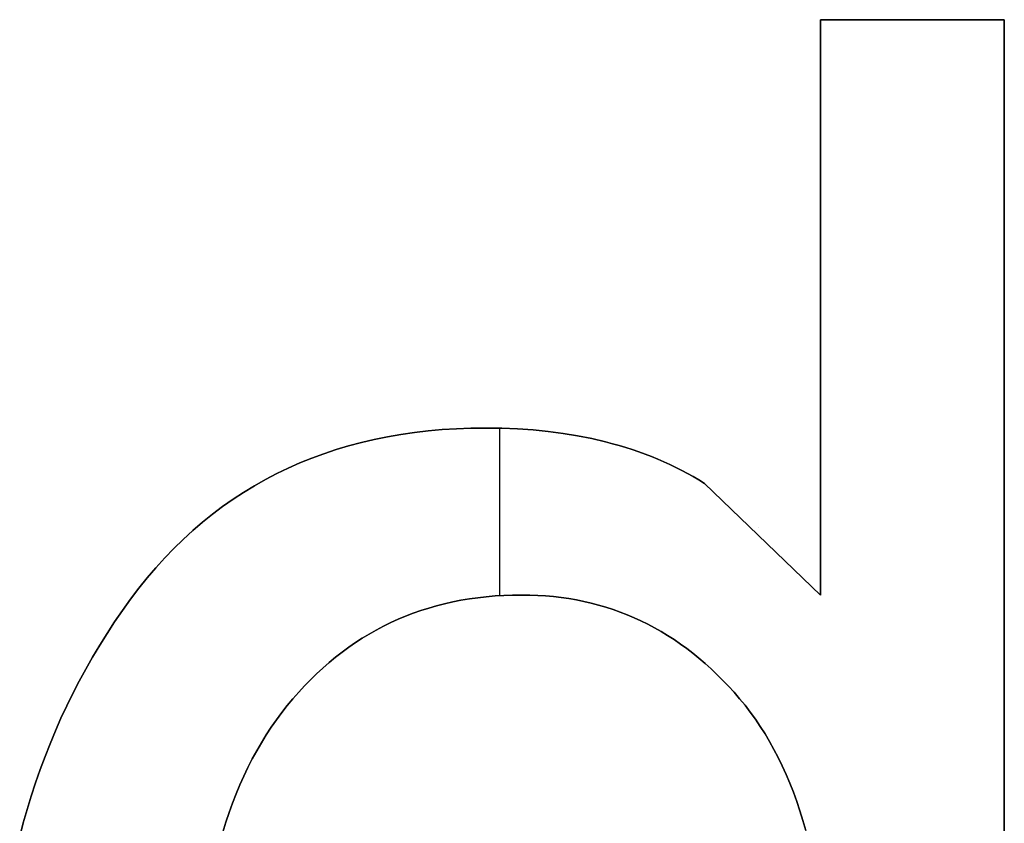
# Model space of a CAD drawing. Extents: x 8 to 226, y -72 to 328.
# Drawn here: x 33 to 36, y -14 to -11 of the extents above; entities that cross this region are included whole.
import ezdxf

# ---------------------------------------------------------------- set-up
doc = ezdxf.new("R2010")
doc.units = 0
doc.layers.add('DEFAULT', color=7, linetype='CONTINUOUS')

msp = doc.modelspace()

# ---------------------------------------------------------------- linework, layer by layer
at = {"layer": 'DEFAULT'}
for p, q in [((35.5141, -11.1965), (35.5141, -13.0379)), ((36.1029, -11.1965), (35.5141, -11.1965)), ((36.1029, -11.1965, 1), (35.5141, -11.1965, 1)), ((35.5141, -11.1965, 1), (35.5141, -11.1965)), ((35.5141, -11.1965, 1), (35.5141, -13.0379, 1)), ((35.5141, -11.1965, 0.5), (36.1029, -11.1965, 0.5)), ((35.5141, -13.0379, 0.5), (35.5141, -11.1965, 0.5)), ((35.8085, -11.1965), (35.8085, -11.1965, 1)), ((36.1029, -16.2135), (36.1029, -11.1965)), ((36.1029, -16.2135, 1), (36.1029, -11.1965, 1)), ((36.1029, -11.1965, 1), (36.1029, -11.1965)), ((36.1029, -11.1965, 0.5), (36.1029, -16.2135, 0.5)), ((35.5141, -12.1172), (35.5141, -12.1172, 1)), ((34.2585, -12.5126), (34.2143, -12.5177)), ((34.2585, -12.5126, 1), (34.2143, -12.5177, 1)), ((34.2143, -12.5177, 0.5), (34.2585, -12.5126, 0.5)), ((34.3033, -12.5086), (34.2585, -12.5126)), ((34.3033, -12.5086, 1), (34.2585, -12.5126, 1)), ((34.2585, -12.5126, 0.5), (34.3033, -12.5086, 0.5)), ((34.3488, -12.5058), (34.3033, -12.5086)), ((34.3488, -12.5058, 1), (34.3033, -12.5086, 1)), ((34.3033, -12.5086, 0.5), (34.3488, -12.5058, 0.5)), ((34.395, -12.5041), (34.3488, -12.5058)), ((34.395, -12.5041, 1), (34.3488, -12.5058, 1)), ((34.3488, -12.5058, 0.5), (34.395, -12.5041, 0.5)), ((34.4419, -12.5035), (34.395, -12.5041)), ((34.4419, -12.5035, 1), (34.395, -12.5041, 1)), ((34.395, -12.5041, 0.5), (34.4419, -12.5035, 0.5)), ((34.4937, -12.5042), (34.4419, -12.5035)), ((34.4937, -12.5042, 1), (34.4419, -12.5035, 1)), ((34.4419, -12.5035, 0.5), (34.4937, -12.5042, 0.5)), ((34.4419, -12.5035), (34.4419, -12.5035, 1)), ((34.4879, -13.0399), (34.4879, -12.504)), ((34.4879, -13.0399, 1), (34.4879, -12.504, 1)), ((34.5444, -12.5063), (34.4937, -12.5042)), ((34.5444, -12.5063, 1), (34.4937, -12.5042, 1)), ((34.4937, -12.5042, 0.5), (34.5444, -12.5063, 0.5)), ((34.5941, -12.5097), (34.5444, -12.5063)), ((34.5941, -12.5097, 1), (34.5444, -12.5063, 1)), ((34.5444, -12.5063, 0.5), (34.5941, -12.5097, 0.5)), ((34.6427, -12.5146), (34.5941, -12.5097)), ((34.6427, -12.5146, 1), (34.5941, -12.5097, 1)), ((34.5941, -12.5097, 0.5), (34.6427, -12.5146, 0.5)), ((34.0859, -12.54), (34.0445, -12.5497)), ((34.0859, -12.54, 1), (34.0445, -12.5497, 1)), ((34.0445, -12.5497, 0.5), (34.0859, -12.54, 0.5)), ((34.128, -12.5314), (34.0859, -12.54)), ((34.128, -12.5314, 1), (34.0859, -12.54, 1)), ((34.0859, -12.54, 0.5), (34.128, -12.5314, 0.5)), ((34.1708, -12.524), (34.128, -12.5314)), ((34.1708, -12.524, 1), (34.128, -12.5314, 1)), ((34.128, -12.5314, 0.5), (34.1708, -12.524, 0.5)), ((34.2143, -12.5177), (34.1708, -12.524)), ((34.2143, -12.5177, 1), (34.1708, -12.524, 1)), ((34.1708, -12.524, 0.5), (34.2143, -12.5177, 0.5)), ((34.6903, -12.5208), (34.6427, -12.5146)), ((34.6903, -12.5208, 1), (34.6427, -12.5146, 1)), ((34.6427, -12.5146, 0.5), (34.6903, -12.5208, 0.5)), ((34.7367, -12.5284), (34.6903, -12.5208)), ((34.7367, -12.5284, 1), (34.6903, -12.5208, 1)), ((34.6903, -12.5208, 0.5), (34.7367, -12.5284, 0.5)), ((34.7822, -12.5374), (34.7367, -12.5284)), ((34.7822, -12.5374, 1), (34.7367, -12.5284, 1)), ((34.7367, -12.5284, 0.5), (34.7822, -12.5374, 0.5)), ((34.8265, -12.5477), (34.7822, -12.5374)), ((34.8265, -12.5477, 1), (34.7822, -12.5374, 1)), ((34.7822, -12.5374, 0.5), (34.8265, -12.5477, 0.5)), ((33.9636, -12.5725), (33.9243, -12.5856)), ((33.9636, -12.5725, 1), (33.9243, -12.5856, 1)), ((33.9243, -12.5856, 0.5), (33.9636, -12.5725, 0.5)), ((34.0037, -12.5605), (33.9636, -12.5725)), ((34.0037, -12.5605, 1), (33.9636, -12.5725, 1)), ((33.9636, -12.5725, 0.5), (34.0037, -12.5605, 0.5)), ((34.0445, -12.5497), (34.0037, -12.5605)), ((34.0445, -12.5497, 1), (34.0037, -12.5605, 1)), ((34.0037, -12.5605, 0.5), (34.0445, -12.5497, 0.5)), ((34.8483, -12.5535), (34.8265, -12.5477)), ((34.8483, -12.5535, 1), (34.8265, -12.5477, 1)), ((34.8265, -12.5477, 0.5), (34.8483, -12.5535, 0.5)), ((34.8698, -12.5595), (34.8483, -12.5535)), ((34.8698, -12.5595, 1), (34.8483, -12.5535, 1)), ((34.8483, -12.5535, 0.5), (34.8698, -12.5595, 0.5)), ((34.8911, -12.5659), (34.8698, -12.5595)), ((34.8911, -12.5659, 1), (34.8698, -12.5595, 1)), ((34.8698, -12.5595, 0.5), (34.8911, -12.5659, 0.5)), ((34.912, -12.5726), (34.8911, -12.5659)), ((34.912, -12.5726, 1), (34.8911, -12.5659, 1)), ((34.8911, -12.5659, 0.5), (34.912, -12.5726, 0.5)), ((34.9328, -12.5797), (34.912, -12.5726)), ((34.9328, -12.5797, 1), (34.912, -12.5726, 1)), ((34.912, -12.5726, 0.5), (34.9328, -12.5797, 0.5)), ((33.8855, -12.5998), (33.8475, -12.6152)), ((33.8855, -12.5998, 1), (33.8475, -12.6152, 1)), ((33.8475, -12.6152, 0.5), (33.8855, -12.5998, 0.5)), ((33.9243, -12.5856), (33.8855, -12.5998)), ((33.9243, -12.5856, 1), (33.8855, -12.5998, 1)), ((33.8855, -12.5998, 0.5), (33.9243, -12.5856, 0.5)), ((34.9532, -12.5872), (34.9328, -12.5797)), ((34.9532, -12.5872, 1), (34.9328, -12.5797, 1)), ((34.9328, -12.5797, 0.5), (34.9532, -12.5872, 0.5)), ((34.9734, -12.5949), (34.9532, -12.5872)), ((34.9734, -12.5949, 1), (34.9532, -12.5872, 1)), ((34.9532, -12.5872, 0.5), (34.9734, -12.5949, 0.5)), ((34.9933, -12.6031), (34.9734, -12.5949)), ((34.9933, -12.6031, 1), (34.9734, -12.5949, 1)), ((34.9734, -12.5949, 0.5), (34.9933, -12.6031, 0.5)), ((35.013, -12.6115), (34.9933, -12.6031)), ((35.013, -12.6115, 1), (34.9933, -12.6031, 1)), ((34.9933, -12.6031, 0.5), (35.013, -12.6115, 0.5)), ((33.8102, -12.6318), (33.7735, -12.6494)), ((33.8102, -12.6318, 1), (33.7735, -12.6494, 1)), ((33.7735, -12.6494, 0.5), (33.8102, -12.6318, 0.5)), ((33.8475, -12.6152), (33.8102, -12.6318)), ((33.8475, -12.6152, 1), (33.8102, -12.6318, 1)), ((33.8102, -12.6318, 0.5), (33.8475, -12.6152, 0.5)), ((35.0323, -12.6203), (35.013, -12.6115)), ((35.0323, -12.6203, 1), (35.013, -12.6115, 1)), ((35.013, -12.6115, 0.5), (35.0323, -12.6203, 0.5)), ((35.0515, -12.6295), (35.0323, -12.6203)), ((35.0515, -12.6295, 1), (35.0323, -12.6203, 1)), ((35.0323, -12.6203, 0.5), (35.0515, -12.6295, 0.5)), ((35.0703, -12.639), (35.0515, -12.6295)), ((35.0703, -12.639, 1), (35.0515, -12.6295, 1)), ((35.0515, -12.6295, 0.5), (35.0703, -12.639, 0.5)), ((35.0889, -12.6489), (35.0703, -12.639)), ((35.0889, -12.6489, 1), (35.0703, -12.639, 1)), ((35.0703, -12.639, 0.5), (35.0889, -12.6489, 0.5)), ((33.7375, -12.6682), (33.7022, -12.6882)), ((33.7375, -12.6682, 1), (33.7022, -12.6882, 1)), ((33.7022, -12.6882, 0.5), (33.7375, -12.6682, 0.5)), ((33.7735, -12.6494), (33.7375, -12.6682)), ((33.7735, -12.6494, 1), (33.7375, -12.6682, 1)), ((33.7375, -12.6682, 0.5), (33.7735, -12.6494, 0.5)), ((35.1072, -12.6591), (35.0889, -12.6489)), ((35.1072, -12.6591, 1), (35.0889, -12.6489, 1)), ((35.0889, -12.6489, 0.5), (35.1072, -12.6591, 0.5)), ((35.1253, -12.6696), (35.1072, -12.6591)), ((35.1253, -12.6696, 1), (35.1072, -12.6591, 1)), ((35.1072, -12.6591, 0.5), (35.1253, -12.6696, 0.5)), ((35.1431, -12.6805), (35.1253, -12.6696)), ((35.1431, -12.6805, 1), (35.1253, -12.6696, 1)), ((35.1253, -12.6696, 0.5), (35.1431, -12.6805, 0.5)), ((33.7022, -12.6882), (33.6676, -12.7093)), ((33.7022, -12.6882, 1), (33.6676, -12.7093, 1)), ((33.6676, -12.7093, 0.5), (33.7022, -12.6882, 0.5)), ((35.5141, -13.0379), (35.1431, -12.6805)), ((35.1431, -12.6805), (35.1431, -12.6805, 1)), ((35.5141, -13.0379, 1), (35.1431, -12.6805, 1)), ((35.1431, -12.6805, 0.5), (35.5141, -13.0379, 0.5)), ((33.6337, -12.7315), (33.6004, -12.7549)), ((33.6337, -12.7315, 1), (33.6004, -12.7549, 1)), ((33.6004, -12.7549, 0.5), (33.6337, -12.7315, 0.5)), ((33.6676, -12.7093), (33.6337, -12.7315)), ((33.6676, -12.7093, 1), (33.6337, -12.7315, 1)), ((33.6337, -12.7315, 0.5), (33.6676, -12.7093, 0.5)), ((33.6004, -12.7549), (33.5678, -12.7794)), ((33.6004, -12.7549, 1), (33.5678, -12.7794, 1)), ((33.5678, -12.7794, 0.5), (33.6004, -12.7549, 0.5)), ((33.5678, -12.7794), (33.5359, -12.8051)), ((33.5678, -12.7794, 1), (33.5359, -12.8051, 1)), ((33.5359, -12.8051, 0.5), (33.5678, -12.7794, 0.5)), ((33.5359, -12.8051), (33.5047, -12.8318)), ((33.5359, -12.8051, 1), (33.5047, -12.8318, 1)), ((33.5047, -12.8318, 0.5), (33.5359, -12.8051, 0.5)), ((35.3175, -12.8209), (35.3175, -12.8209, 1)), ((33.4742, -12.8598), (33.4443, -12.8889)), ((33.4742, -12.8598, 1), (33.4443, -12.8889, 1)), ((33.4443, -12.8889, 0.5), (33.4742, -12.8598, 0.5)), ((33.5047, -12.8318), (33.4742, -12.8598)), ((33.5047, -12.8318, 1), (33.4742, -12.8598, 1)), ((33.4742, -12.8598, 0.5), (33.5047, -12.8318, 0.5)), ((33.4443, -12.8889), (33.4152, -12.9191)), ((33.4443, -12.8889, 1), (33.4152, -12.9191, 1)), ((33.4152, -12.9191, 0.5), (33.4443, -12.8889, 0.5)), ((33.4152, -12.9191), (33.3867, -12.9504)), ((33.4152, -12.9191, 1), (33.3867, -12.9504, 1)), ((33.3867, -12.9504, 0.5), (33.4152, -12.9191, 0.5)), ((33.3867, -12.9504), (33.3589, -12.9829)), ((33.3867, -12.9504, 1), (33.3589, -12.9829, 1)), ((33.3589, -12.9829, 0.5), (33.3867, -12.9504, 0.5)), ((33.3589, -12.9829), (33.3318, -13.0165)), ((33.3589, -12.9829, 1), (33.3318, -13.0165, 1)), ((33.3318, -13.0165, 0.5), (33.3589, -12.9829, 0.5)), ((33.3318, -13.0165), (33.3053, -13.0513)), ((33.3318, -13.0165, 1), (33.3053, -13.0513, 1)), ((33.3053, -13.0513, 0.5), (33.3318, -13.0165, 0.5)), ((34.4173, -13.0465), (34.3902, -13.0503)), ((34.3902, -13.0503, 1), (34.4173, -13.0465, 1)), ((34.4173, -13.0465, 0.5), (34.3902, -13.0503, 0.5)), ((34.4446, -13.0434), (34.4173, -13.0465)), ((34.4173, -13.0465, 1), (34.4446, -13.0434, 1)), ((34.4446, -13.0434, 0.5), (34.4173, -13.0465, 0.5)), ((34.4724, -13.041), (34.4446, -13.0434)), ((34.4446, -13.0434, 1), (34.4724, -13.041, 1)), ((34.4724, -13.041, 0.5), (34.4446, -13.0434, 0.5)), ((34.5005, -13.0393), (34.4724, -13.041)), ((34.4724, -13.041, 1), (34.5005, -13.0393, 1)), ((34.5005, -13.0393, 0.5), (34.4724, -13.041, 0.5)), ((34.5289, -13.0382), (34.5005, -13.0393)), ((34.5005, -13.0393, 1), (34.5289, -13.0382, 1)), ((34.5289, -13.0382, 0.5), (34.5005, -13.0393, 0.5)), ((34.5576, -13.0379), (34.5289, -13.0382)), ((34.5289, -13.0382, 1), (34.5576, -13.0379, 1)), ((34.5576, -13.0379, 0.5), (34.5289, -13.0382, 0.5)), ((34.5835, -13.0382), (34.5576, -13.0379)), ((34.5576, -13.0379, 1), (34.5835, -13.0382, 1)), ((34.5835, -13.0382, 0.5), (34.5576, -13.0379, 0.5)), ((34.5576, -13.0379), (34.5576, -13.0379, 1)), ((34.609, -13.0392), (34.5835, -13.0382)), ((34.5835, -13.0382, 1), (34.609, -13.0392, 1)), ((34.609, -13.0392, 0.5), (34.5835, -13.0382, 0.5)), ((34.6343, -13.0408), (34.609, -13.0392)), ((34.609, -13.0392, 1), (34.6343, -13.0408, 1)), ((34.6343, -13.0408, 0.5), (34.609, -13.0392, 0.5)), ((34.6594, -13.0431), (34.6343, -13.0408)), ((34.6343, -13.0408, 1), (34.6594, -13.0431, 1)), ((34.6594, -13.0431, 0.5), (34.6343, -13.0408, 0.5)), ((34.6842, -13.046), (34.6594, -13.0431)), ((34.6594, -13.0431, 1), (34.6842, -13.046, 1)), ((34.6842, -13.046, 0.5), (34.6594, -13.0431, 0.5)), ((34.7087, -13.0495), (34.6842, -13.046)), ((34.6842, -13.046, 1), (34.7087, -13.0495, 1)), ((34.7087, -13.0495, 0.5), (34.6842, -13.046, 0.5)), ((34.7329, -13.0538), (34.7087, -13.0495)), ((34.7087, -13.0495, 1), (34.7329, -13.0538, 1)), ((34.7329, -13.0538, 0.5), (34.7087, -13.0495, 0.5)), ((35.5141, -13.0379, 1), (35.5141, -13.0379)), ((33.3053, -13.0513), (33.2795, -13.0872)), ((33.3053, -13.0513, 1), (33.2795, -13.0872, 1)), ((33.2795, -13.0872, 0.5), (33.3053, -13.0513, 0.5)), ((34.2601, -13.0797), (34.2351, -13.0877)), ((34.2351, -13.0877, 1), (34.2601, -13.0797, 1)), ((34.2601, -13.0797, 0.5), (34.2351, -13.0877, 0.5)), ((34.2854, -13.0724), (34.2601, -13.0797)), ((34.2601, -13.0797, 1), (34.2854, -13.0724, 1)), ((34.2854, -13.0724, 0.5), (34.2601, -13.0797, 0.5)), ((34.3111, -13.0659), (34.2854, -13.0724)), ((34.2854, -13.0724, 1), (34.3111, -13.0659, 1)), ((34.3111, -13.0659, 0.5), (34.2854, -13.0724, 0.5)), ((34.3371, -13.06), (34.3111, -13.0659)), ((34.3111, -13.0659, 1), (34.3371, -13.06, 1)), ((34.3371, -13.06, 0.5), (34.3111, -13.0659, 0.5)), ((34.3635, -13.0548), (34.3371, -13.06)), ((34.3371, -13.06, 1), (34.3635, -13.0548, 1)), ((34.3635, -13.0548, 0.5), (34.3371, -13.06, 0.5)), ((34.3902, -13.0503), (34.3635, -13.0548)), ((34.3635, -13.0548, 1), (34.3902, -13.0503, 1)), ((34.3902, -13.0503, 0.5), (34.3635, -13.0548, 0.5)), ((34.757, -13.0586), (34.7329, -13.0538)), ((34.7329, -13.0538, 1), (34.757, -13.0586, 1)), ((34.757, -13.0586, 0.5), (34.7329, -13.0538, 0.5)), ((34.7807, -13.0641), (34.757, -13.0586)), ((34.757, -13.0586, 1), (34.7807, -13.0641, 1)), ((34.7807, -13.0641, 0.5), (34.757, -13.0586, 0.5)), ((34.8042, -13.0703), (34.7807, -13.0641)), ((34.7807, -13.0641, 1), (34.8042, -13.0703, 1)), ((34.8042, -13.0703, 0.5), (34.7807, -13.0641, 0.5)), ((34.8274, -13.0771), (34.8042, -13.0703)), ((34.8042, -13.0703, 1), (34.8274, -13.0771, 1)), ((34.8274, -13.0771, 0.5), (34.8042, -13.0703, 0.5)), ((34.8504, -13.0845), (34.8274, -13.0771)), ((34.8274, -13.0771, 1), (34.8504, -13.0845, 1)), ((34.8504, -13.0845, 0.5), (34.8274, -13.0771, 0.5)), ((33.2795, -13.0872), (33.2545, -13.1239)), ((33.2795, -13.0872, 1), (33.2545, -13.1239, 1)), ((33.2545, -13.1239, 0.5), (33.2795, -13.0872, 0.5)), ((33.2795, -13.0872), (33.2795, -13.0872, 1)), ((34.1861, -13.1056), (34.1622, -13.1157)), ((34.1622, -13.1157, 1), (34.1861, -13.1056, 1)), ((34.1861, -13.1056, 0.5), (34.1622, -13.1157, 0.5)), ((34.2105, -13.0963), (34.1861, -13.1056)), ((34.1861, -13.1056, 1), (34.2105, -13.0963, 1)), ((34.2105, -13.0963, 0.5), (34.1861, -13.1056, 0.5)), ((34.2351, -13.0877), (34.2105, -13.0963)), ((34.2105, -13.0963, 1), (34.2351, -13.0877, 1)), ((34.2351, -13.0877, 0.5), (34.2105, -13.0963, 0.5)), ((34.8731, -13.0926), (34.8504, -13.0845)), ((34.8504, -13.0845, 1), (34.8731, -13.0926, 1)), ((34.8731, -13.0926, 0.5), (34.8504, -13.0845, 0.5)), ((34.8956, -13.1014), (34.8731, -13.0926)), ((34.8731, -13.0926, 1), (34.8956, -13.1014, 1)), ((34.8956, -13.1014, 0.5), (34.8731, -13.0926, 0.5)), ((34.9178, -13.1108), (34.8956, -13.1014)), ((34.8956, -13.1014, 1), (34.9178, -13.1108, 1)), ((34.9178, -13.1108, 0.5), (34.8956, -13.1014, 0.5)), ((34.9397, -13.1208), (34.9178, -13.1108)), ((34.9178, -13.1108, 1), (34.9397, -13.1208, 1)), ((34.9397, -13.1208, 0.5), (34.9178, -13.1108, 0.5)), ((33.2545, -13.1239), (33.2303, -13.161)), ((33.2545, -13.1239, 1), (33.2303, -13.161, 1)), ((33.2303, -13.161, 0.5), (33.2545, -13.1239, 0.5)), ((34.1153, -13.1378), (34.0923, -13.1499)), ((34.0923, -13.1499, 1), (34.1153, -13.1378, 1)), ((34.1153, -13.1378, 0.5), (34.0923, -13.1499, 0.5)), ((34.1386, -13.1264), (34.1153, -13.1378)), ((34.1153, -13.1378, 1), (34.1386, -13.1264, 1)), ((34.1386, -13.1264, 0.5), (34.1153, -13.1378, 0.5)), ((34.1622, -13.1157), (34.1386, -13.1264)), ((34.1386, -13.1264, 1), (34.1622, -13.1157, 1)), ((34.1622, -13.1157, 0.5), (34.1386, -13.1264, 0.5)), ((34.9614, -13.1315), (34.9397, -13.1208)), ((34.9397, -13.1208, 1), (34.9614, -13.1315, 1)), ((34.9614, -13.1315, 0.5), (34.9397, -13.1208, 0.5)), ((34.9828, -13.1429), (34.9614, -13.1315)), ((34.9614, -13.1315, 1), (34.9828, -13.1429, 1)), ((34.9828, -13.1429, 0.5), (34.9614, -13.1315, 0.5)), ((35.0039, -13.1549), (34.9828, -13.1429)), ((34.9828, -13.1429, 1), (35.0039, -13.1549, 1)), ((35.0039, -13.1549, 0.5), (34.9828, -13.1429, 0.5)), ((33.2303, -13.161), (33.2069, -13.1985)), ((33.2303, -13.161, 1), (33.2069, -13.1985, 1)), ((33.2069, -13.1985, 0.5), (33.2303, -13.161, 0.5)), ((34.0475, -13.1761), (34.0256, -13.1903)), ((34.0256, -13.1903, 1), (34.0475, -13.1761, 1)), ((34.0475, -13.1761, 0.5), (34.0256, -13.1903, 0.5)), ((34.0697, -13.1627), (34.0475, -13.1761)), ((34.0475, -13.1761, 1), (34.0697, -13.1627, 1)), ((34.0697, -13.1627, 0.5), (34.0475, -13.1761, 0.5)), ((34.0923, -13.1499), (34.0697, -13.1627)), ((34.0697, -13.1627, 1), (34.0923, -13.1499, 1)), ((34.0923, -13.1499, 0.5), (34.0697, -13.1627, 0.5)), ((35.0248, -13.1675), (35.0039, -13.1549)), ((35.0039, -13.1549, 1), (35.0248, -13.1675, 1)), ((35.0248, -13.1675, 0.5), (35.0039, -13.1549, 0.5)), ((35.0455, -13.1808), (35.0248, -13.1675)), ((35.0248, -13.1675, 1), (35.0455, -13.1808, 1)), ((35.0455, -13.1808, 0.5), (35.0248, -13.1675, 0.5)), ((33.2069, -13.1985), (33.1842, -13.2365)), ((33.2069, -13.1985, 1), (33.1842, -13.2365, 1)), ((33.1842, -13.2365, 0.5), (33.2069, -13.1985, 0.5)), ((34.004, -13.2052), (33.9828, -13.2207)), ((33.9828, -13.2207, 1), (34.004, -13.2052, 1)), ((34.004, -13.2052, 0.5), (33.9828, -13.2207, 0.5)), ((34.0256, -13.1903), (34.004, -13.2052)), ((34.004, -13.2052, 1), (34.0256, -13.1903, 1)), ((34.0256, -13.1903, 0.5), (34.004, -13.2052, 0.5)), ((35.0659, -13.1947), (35.0455, -13.1808)), ((35.0455, -13.1808, 1), (35.0659, -13.1947, 1)), ((35.0659, -13.1947, 0.5), (35.0455, -13.1808, 0.5)), ((35.086, -13.2093), (35.0659, -13.1947)), ((35.0659, -13.1947, 1), (35.086, -13.2093, 1)), ((35.086, -13.2093, 0.5), (35.0659, -13.1947, 0.5)), ((33.1842, -13.2365), (33.1624, -13.2748)), ((33.1842, -13.2365, 1), (33.1624, -13.2748, 1)), ((33.1624, -13.2748, 0.5), (33.1842, -13.2365, 0.5)), ((33.9619, -13.237), (33.9413, -13.2539)), ((33.9413, -13.2539, 1), (33.9619, -13.237, 1)), ((33.9619, -13.237, 0.5), (33.9413, -13.2539, 0.5)), ((33.9828, -13.2207), (33.9619, -13.237)), ((33.9619, -13.237, 1), (33.9828, -13.2207, 1)), ((33.9828, -13.2207, 0.5), (33.9619, -13.237, 0.5)), ((35.1058, -13.2245), (35.086, -13.2093)), ((35.086, -13.2093, 1), (35.1058, -13.2245, 1)), ((35.1058, -13.2245, 0.5), (35.086, -13.2093, 0.5)), ((35.1254, -13.2404), (35.1058, -13.2245)), ((35.1058, -13.2245, 1), (35.1254, -13.2404, 1)), ((35.1254, -13.2404, 0.5), (35.1058, -13.2245, 0.5)), ((33.9413, -13.2539), (33.9211, -13.2716)), ((33.9211, -13.2716, 1), (33.9413, -13.2539, 1)), ((33.9413, -13.2539, 0.5), (33.9211, -13.2716, 0.5)), ((35.1448, -13.257), (35.1254, -13.2404)), ((35.1254, -13.2404, 1), (35.1448, -13.257, 1)), ((35.1448, -13.257, 0.5), (35.1254, -13.2404, 0.5)), ((35.1639, -13.2741), (35.1448, -13.257)), ((35.1448, -13.257, 1), (35.1639, -13.2741, 1)), ((35.1639, -13.2741, 0.5), (35.1448, -13.257, 0.5)), ((33.1624, -13.2748), (33.1413, -13.3136)), ((33.1624, -13.2748, 1), (33.1413, -13.3136, 1)), ((33.1413, -13.3136, 0.5), (33.1624, -13.2748, 0.5)), ((33.9013, -13.2899), (33.8818, -13.3089)), ((33.8818, -13.3089, 1), (33.9013, -13.2899, 1)), ((33.9013, -13.2899, 0.5), (33.8818, -13.3089, 0.5)), ((33.9211, -13.2716), (33.9013, -13.2899)), ((33.9013, -13.2899, 1), (33.9211, -13.2716, 1)), ((33.9211, -13.2716, 0.5), (33.9013, -13.2899, 0.5)), ((35.1827, -13.292), (35.1639, -13.2741)), ((35.1639, -13.2741, 1), (35.1827, -13.292, 1)), ((35.1827, -13.292, 0.5), (35.1639, -13.2741, 0.5)), ((35.2012, -13.3104), (35.1827, -13.292)), ((35.1827, -13.292, 1), (35.2012, -13.3104, 1)), ((35.2012, -13.3104, 0.5), (35.1827, -13.292, 0.5)), ((33.1413, -13.3136), (33.1211, -13.3528)), ((33.1413, -13.3136, 1), (33.1211, -13.3528, 1)), ((33.1211, -13.3528, 0.5), (33.1413, -13.3136, 0.5)), ((33.8626, -13.3286), (33.8438, -13.349)), ((33.8438, -13.349, 1), (33.8626, -13.3286, 1)), ((33.8626, -13.3286, 0.5), (33.8438, -13.349, 0.5)), ((33.8818, -13.3089), (33.8626, -13.3286)), ((33.8626, -13.3286, 1), (33.8818, -13.3089, 1)), ((33.8818, -13.3089, 0.5), (33.8626, -13.3286, 0.5)), ((35.2196, -13.3295), (35.2012, -13.3104)), ((35.2012, -13.3104, 1), (35.2196, -13.3295, 1)), ((35.2196, -13.3295, 0.5), (35.2012, -13.3104, 0.5)), ((35.2376, -13.3493), (35.2196, -13.3295)), ((35.2196, -13.3295, 1), (35.2376, -13.3493, 1)), ((35.2376, -13.3493, 0.5), (35.2196, -13.3295, 0.5)), ((33.1211, -13.3528), (33.1016, -13.3924)), ((33.1211, -13.3528, 1), (33.1016, -13.3924, 1)), ((33.1016, -13.3924, 0.5), (33.1211, -13.3528, 0.5)), ((33.8438, -13.349), (33.8253, -13.3701)), ((33.8253, -13.3701, 1), (33.8438, -13.349, 1)), ((33.8438, -13.349, 0.5), (33.8253, -13.3701, 0.5)), ((35.2554, -13.3697), (35.2376, -13.3493)), ((35.2376, -13.3493, 1), (35.2554, -13.3697, 1)), ((35.2554, -13.3697, 0.5), (35.2376, -13.3493, 0.5)), ((33.1016, -13.3924), (33.0829, -13.4324)), ((33.1016, -13.3924, 1), (33.0829, -13.4324, 1)), ((33.0829, -13.4324, 0.5), (33.1016, -13.3924, 0.5)), ((33.8071, -13.3919), (33.7894, -13.4143)), ((33.7894, -13.4143, 1), (33.8071, -13.3919, 1)), ((33.8071, -13.3919, 0.5), (33.7894, -13.4143, 0.5)), ((33.8253, -13.3701), (33.8071, -13.3919)), ((33.8071, -13.3919, 1), (33.8253, -13.3701, 1)), ((33.8253, -13.3701, 0.5), (33.8071, -13.3919, 0.5)), ((33.8071, -13.3919), (33.8071, -13.3919, 1)), ((35.2728, -13.3908), (35.2554, -13.3697)), ((35.2554, -13.3697, 1), (35.2728, -13.3908, 1)), ((35.2728, -13.3908, 0.5), (35.2554, -13.3697, 0.5)), ((35.2554, -13.3697), (35.2554, -13.3697, 1)), ((35.2896, -13.4126), (35.2728, -13.3908)), ((35.2728, -13.3908, 1), (35.2896, -13.4126, 1)), ((35.2896, -13.4126, 0.5), (35.2728, -13.3908, 0.5)), ((33.7894, -13.4143), (33.7723, -13.4374)), ((33.7723, -13.4374, 1), (33.7894, -13.4143, 1)), ((33.7894, -13.4143, 0.5), (33.7723, -13.4374, 0.5)), ((35.3059, -13.4351), (35.2896, -13.4126)), ((35.2896, -13.4126, 1), (35.3059, -13.4351, 1)), ((35.3059, -13.4351, 0.5), (35.2896, -13.4126, 0.5)), ((33.0829, -13.4324), (33.0651, -13.4728)), ((33.0829, -13.4324, 1), (33.0651, -13.4728, 1)), ((33.0651, -13.4728, 0.5), (33.0829, -13.4324, 0.5)), ((33.7723, -13.4374), (33.7557, -13.4612)), ((33.7557, -13.4612, 1), (33.7723, -13.4374, 1)), ((33.7723, -13.4374, 0.5), (33.7557, -13.4612, 0.5)), ((35.3216, -13.4583), (35.3059, -13.4351)), ((35.3059, -13.4351, 1), (35.3216, -13.4583, 1)), ((35.3216, -13.4583, 0.5), (35.3059, -13.4351, 0.5)), ((35.3368, -13.4822), (35.3216, -13.4583)), ((35.3216, -13.4583, 1), (35.3368, -13.4822, 1)), ((35.3368, -13.4822, 0.5), (35.3216, -13.4583, 0.5)), ((33.0651, -13.4728), (33.048, -13.5137)), ((33.0651, -13.4728, 1), (33.048, -13.5137, 1)), ((33.048, -13.5137, 0.5), (33.0651, -13.4728, 0.5)), ((33.7397, -13.4856), (33.7243, -13.5106)), ((33.7243, -13.5106, 1), (33.7397, -13.4856, 1)), ((33.7397, -13.4856, 0.5), (33.7243, -13.5106, 0.5)), ((33.7557, -13.4612), (33.7397, -13.4856)), ((33.7397, -13.4856, 1), (33.7557, -13.4612, 1)), ((33.7557, -13.4612, 0.5), (33.7397, -13.4856, 0.5)), ((35.3514, -13.5068), (35.3368, -13.4822)), ((35.3368, -13.4822, 1), (35.3514, -13.5068, 1)), ((35.3514, -13.5068, 0.5), (35.3368, -13.4822, 0.5)), ((33.048, -13.5137), (33.0317, -13.5549)), ((33.048, -13.5137, 1), (33.0317, -13.5549, 1)), ((33.0317, -13.5549, 0.5), (33.048, -13.5137, 0.5)), ((33.7243, -13.5106), (33.7094, -13.5363)), ((33.7094, -13.5363, 1), (33.7243, -13.5106, 1)), ((33.7243, -13.5106, 0.5), (33.7094, -13.5363, 0.5)), ((35.3655, -13.5321), (35.3514, -13.5068)), ((35.3514, -13.5068, 1), (35.3655, -13.5321, 1)), ((35.3655, -13.5321, 0.5), (35.3514, -13.5068, 0.5)), ((33.7094, -13.5363), (33.6951, -13.5627)), ((33.6951, -13.5627, 1), (33.7094, -13.5363, 1)), ((33.7094, -13.5363, 0.5), (33.6951, -13.5627, 0.5)), ((35.379, -13.5581), (35.3655, -13.5321)), ((35.3655, -13.5321, 1), (35.379, -13.5581, 1)), ((35.379, -13.5581, 0.5), (35.3655, -13.5321, 0.5)), ((33.0317, -13.5549), (33.0162, -13.5966)), ((33.0317, -13.5549, 1), (33.0162, -13.5966, 1)), ((33.0162, -13.5966, 0.5), (33.0317, -13.5549, 0.5)), ((33.6951, -13.5627), (33.6813, -13.5897)), ((33.6813, -13.5897, 1), (33.6951, -13.5627, 1)), ((33.6951, -13.5627, 0.5), (33.6813, -13.5897, 0.5)), ((35.3919, -13.5848), (35.379, -13.5581)), ((35.379, -13.5581, 1), (35.3919, -13.5848, 1)), ((35.3919, -13.5848, 0.5), (35.379, -13.5581, 0.5)), ((35.4044, -13.6122), (35.3919, -13.5848)), ((35.3919, -13.5848, 1), (35.4044, -13.6122, 1)), ((35.4044, -13.6122, 0.5), (35.3919, -13.5848, 0.5)), ((33.0162, -13.5966), (33.0015, -13.6387)), ((33.0162, -13.5966, 1), (33.0015, -13.6387, 1)), ((33.0015, -13.6387, 0.5), (33.0162, -13.5966, 0.5)), ((33.6681, -13.6174), (33.6554, -13.6457)), ((33.6554, -13.6457, 1), (33.6681, -13.6174, 1)), ((33.6681, -13.6174, 0.5), (33.6554, -13.6457, 0.5)), ((33.6813, -13.5897), (33.6681, -13.6174)), ((33.6681, -13.6174, 1), (33.6813, -13.5897, 1)), ((33.6813, -13.5897, 0.5), (33.6681, -13.6174, 0.5)), ((35.4162, -13.6403), (35.4044, -13.6122)), ((35.4044, -13.6122, 1), (35.4162, -13.6403, 1)), ((35.4162, -13.6403, 0.5), (35.4044, -13.6122, 0.5)), ((33.0015, -13.6387), (32.9876, -13.6812)), ((33.0015, -13.6387, 1), (32.9876, -13.6812, 1)), ((32.9876, -13.6812, 0.5), (33.0015, -13.6387, 0.5)), ((33.6554, -13.6457), (33.6434, -13.6746)), ((33.6434, -13.6746, 1), (33.6554, -13.6457, 1)), ((33.6554, -13.6457, 0.5), (33.6434, -13.6746, 0.5)), ((35.4275, -13.6691), (35.4162, -13.6403)), ((35.4162, -13.6403, 1), (35.4275, -13.6691, 1)), ((35.4275, -13.6691, 0.5), (35.4162, -13.6403, 0.5)), ((33.6434, -13.6746), (33.6319, -13.7043)), ((33.6319, -13.7043, 1), (33.6434, -13.6746, 1)), ((33.6434, -13.6746, 0.5), (33.6319, -13.7043, 0.5)), ((35.4383, -13.6986), (35.4275, -13.6691)), ((35.4275, -13.6691, 1), (35.4383, -13.6986, 1)), ((35.4383, -13.6986, 0.5), (35.4275, -13.6691, 0.5)), ((32.9876, -13.6812), (32.9745, -13.7241)), ((32.9876, -13.6812, 1), (32.9745, -13.7241, 1)), ((32.9745, -13.7241, 0.5), (32.9876, -13.6812, 0.5)), ((33.6319, -13.7043), (33.6209, -13.7345)), ((33.6209, -13.7345, 1), (33.6319, -13.7043, 1)), ((33.6319, -13.7043, 0.5), (33.6209, -13.7345, 0.5)), ((35.4485, -13.7288), (35.4383, -13.6986)), ((35.4383, -13.6986, 1), (35.4485, -13.7288, 1)), ((35.4485, -13.7288, 0.5), (35.4383, -13.6986, 0.5)), ((36.1029, -13.705), (36.1029, -13.705, 1)), ((32.9745, -13.7241), (32.9622, -13.7675)), ((32.9745, -13.7241, 1), (32.9622, -13.7675, 1)), ((32.9622, -13.7675, 0.5), (32.9745, -13.7241, 0.5)), ((33.6209, -13.7345), (33.6105, -13.7654)), ((33.6105, -13.7654, 1), (33.6209, -13.7345, 1)), ((33.6209, -13.7345, 0.5), (33.6105, -13.7654, 0.5)), ((35.4582, -13.7598), (35.4485, -13.7288)), ((35.4485, -13.7288, 1), (35.4582, -13.7598, 1)), ((35.4582, -13.7598, 0.5), (35.4485, -13.7288, 0.5)), ((32.9622, -13.7675), (32.9507, -13.8112)), ((32.9622, -13.7675, 1), (32.9507, -13.8112, 1)), ((32.9507, -13.8112, 0.5), (32.9622, -13.7675, 0.5)), ((33.6105, -13.7654), (33.6007, -13.797)), ((33.6007, -13.797, 1), (33.6105, -13.7654, 1)), ((33.6105, -13.7654, 0.5), (33.6007, -13.797, 0.5)), ((35.4673, -13.7914), (35.4582, -13.7598)), ((35.4582, -13.7598, 1), (35.4673, -13.7914, 1)), ((35.4673, -13.7914, 0.5), (35.4582, -13.7598, 0.5))]:
    msp.add_line(p, q, dxfattribs=at)

doc.saveas('drawing.dxf')
